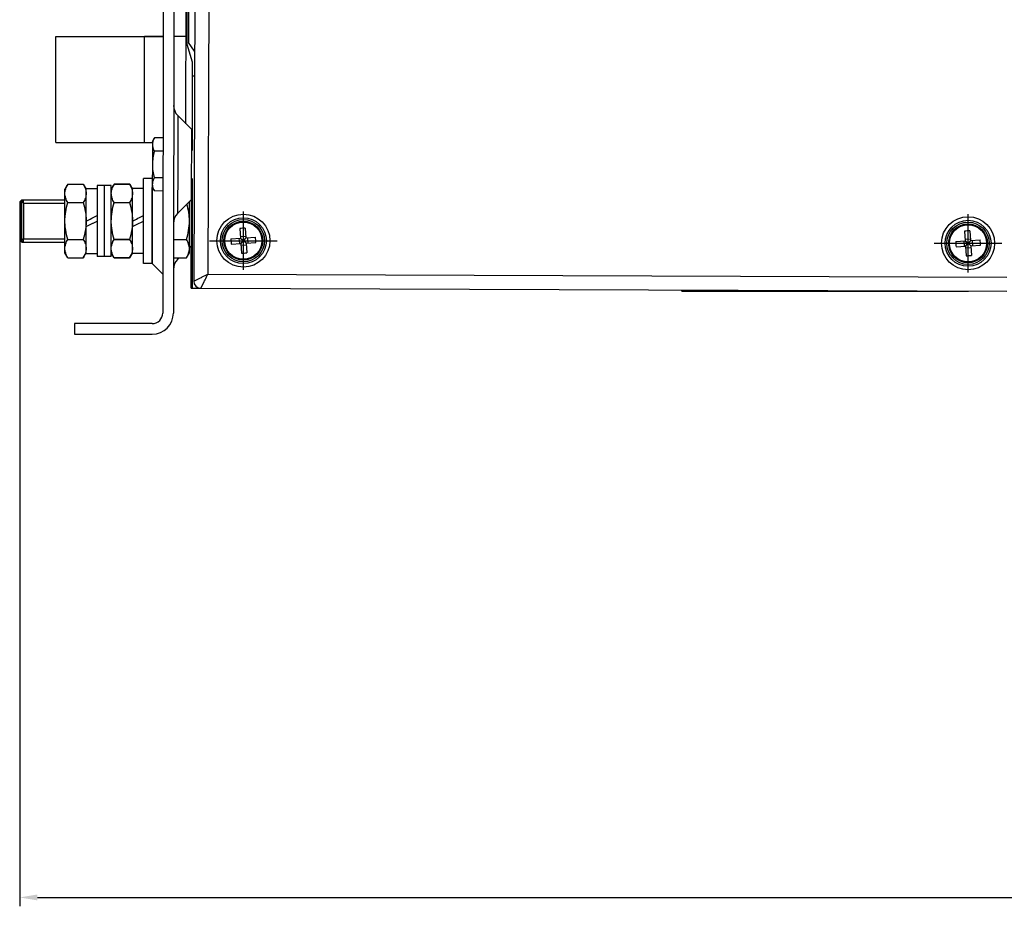
# Model space of a CAD drawing. Extents: x -721 to 4201, y -3073 to 59.
# Drawn here: x -714 to -435, y -1953 to -1703 of the extents above; entities that cross this region are included whole.
import ezdxf

# ---------------------------------------------------------------- set-up
doc = ezdxf.new("R2010")
doc.units = 0
doc.header["$MEASUREMENT"] = 0
doc.linetypes.add('KM_SOLID', pattern=[0])
doc.layers.get('0').update_dxf_attribs({"color": 255, "linetype": 'KM_SOLID', "lineweight": 13})
doc.layers.add('粗线层', color=3, linetype='KM_SOLID', lineweight=50)
doc.styles.add('标准字', font='romans.shx', dxfattribs={"width": 0.8, "height": 8, "bigfont": 'bzdft.shx'})
doc.dimstyles.new('ISO25', dxfattribs={"dimscale": 2, "dimtxt": 8, "dimasz": 2.5, "dimexe": 1.25, "dimexo": 0.0625, "dimtad": 1, "dimdec": 4, "dimdsep": 46, "dimlunit": 6, "dimtxsty": '标准字', "dimcen": 2.5, "dimclrd": 1, "dimclre": 1, "dimclrt": 2, "dimadec": 0, "dimazin": 0, "dimtfac": 1, "dimtdec": 4, "dimtmove": 0, "dimatfit": 2, "dimfxl": 0, "dimtolj": 1, "dimtzin": 0, "dimarcsym": 0})

# ---------------------------------------------------------------- blocks, each defined once
blk = doc.blocks.new('*D150')
at = {"color": 1, "linetype": 'Continuous', "lineweight": -2}
for p, q in [((196.36, -1737.63), (196.36, -1953.45)), ((-713.92, -1765.23), (-713.92, -1953.45)), ((-708.92, -1950.95), (191.36, -1950.95))]:
    blk.add_line(p, q, dxfattribs=at)
at = {"color": 1, "linetype": 'Continuous', "lineweight": 25}
for points in [[(-708.92, -1950.12), (-708.92, -1951.79), (-713.92, -1950.95)], [(191.36, -1950.12), (191.36, -1951.79), (196.36, -1950.95)]]:
    blk.add_solid(points, dxfattribs=at)
at = {"layer": 'Defpoints', "color": 0, "linetype": 'Continuous', "lineweight": 25}
for p in [(196.36, -1737.5), (-713.92, -1765.1), (196.36, -1950.95)]:
    blk.add_point(p, dxfattribs=at)
at = {"color": 2, "linetype": 'Continuous', "lineweight": 0, "insert": (-273.87, -1945.7), "char_height": 8, "attachment_point": 5, "style": '标准字'}
blk.add_mtext('\\A1;910', dxfattribs=at)

msp = doc.modelspace()

# ---------------------------------------------------------------- linework, layer by layer
at = {"layer": '粗线层', "linetype": 'KM_SOLID', "lineweight": 25}
for p, q in [((-659.85698, -1547.71664), (-660.68425, -1774.71886)), ((-663.8643, -1549.70208), (-664.69158, -1776.7043)), ((-673.30749, -1651.70515), (-673.43768, -1785.70728)), ((-670.30745, -1651.70806), (-670.43763, -1785.7102)), ((-666.88499, -1732.21368), (-666.81844, -1663.7137)), ((-666.15441, -1663.71925), (-666.15441, -1709.21999)), ((-666.65415, -1680.71975), (-666.65421, -1709.72018)), ((-703.65192, -1737.50472), (-703.65192, -1707.50423)), ((-703.65192, -1707.50423), (-673.3617, -1707.50423)), ((-678.65151, -1737.50472), (-678.65151, -1707.50423)), ((-673.3617, -1707.50423), (-678.65151, -1707.50423)), ((-666.86098, -1707.50423), (-670.36165, -1707.50423)), ((-666.65421, -1709.72018), (-665.15421, -1714.72024)), ((-664.45439, -1711.72004), (-666.15441, -1709.21999)), ((-665.15421, -1714.72024), (-665.15423, -1718.72029)), ((-665.1544, -1718.72014), (-665.1544, -1739.72049)), ((-664.48026, -1718.72014), (-665.1544, -1718.72014)), ((-669.21132, -1729.88282), (-669.22485, -1743.71131)), ((-665.26535, -1733.83646), (-669.21132, -1729.88282)), ((-665.27059, -1739.18225), (-665.26534, -1733.83648)), ((-703.65192, -1737.50472), (-676.39013, -1737.50472)), ((-678.65151, -1737.50472), (-676.39043, -1737.50472)), ((-676.39013, -1737.20447), (-676.391, -1738.08118)), ((-676.39013, -1737.20439), (-675.80859, -1736.1994)), ((-675.80859, -1736.1994), (-675.81316, -1736.20734)), ((-673.38958, -1736.20175), (-675.80859, -1736.1994)), ((-676.391, -1738.08118), (-676.3965, -1743.71636)), ((-673.39324, -1739.96645), (-675.81229, -1739.9641)), ((-665.27889, -1747.7205), (-665.27059, -1739.18225)), ((-676.3965, -1743.71636), (-676.40194, -1749.33967)), ((-669.22539, -1744.2767), (-669.23819, -1757.54011)), ((-669.22485, -1743.71131), (-669.22539, -1744.2767)), ((-678.90288, -1750.50264), (-678.90011, -1747.70259)), ((-676.40007, -1747.705), (-678.90011, -1747.70257)), ((-673.40053, -1747.47211), (-675.81958, -1747.46976)), ((-665.28453, -1753.59413), (-665.27889, -1747.7205)), ((-665.1544, -1747.72062), (-665.1544, -1778.72113)), ((-700.31721, -1749.31028), (-701.12107, -1750.70261)), ((-701.12107, -1768.7029), (-701.12107, -1750.70261)), ((-700.31721, -1749.31028), (-695.92483, -1749.31028)), ((-695.92483, -1749.31028), (-695.12097, -1750.70261)), ((-695.12097, -1750.5026), (-692.02092, -1750.5026)), ((-695.12097, -1768.90291), (-695.12097, -1750.50263)), ((-688.02086, -1749.70259), (-692.02092, -1749.70259)), ((-692.02092, -1749.70259), (-692.02092, -1769.70292)), ((-690.02089, -1749.70259), (-690.02089, -1769.70292)), ((-687.217, -1749.31028), (-688.02086, -1750.70261)), ((-688.02086, -1769.70292), (-688.02086, -1749.70259)), ((-688.00613, -1753.69383), (-688.00438, -1751.90779)), ((-688.00438, -1751.90779), (-688.00317, -1750.69377)), ((-687.20424, -1749.31308), (-688.00317, -1750.69377)), ((-687.217, -1749.31028), (-682.82462, -1749.31028)), ((-687.20429, -1749.31324), (-687.19796, -1749.30225)), ((-682.80558, -1749.30651), (-687.19796, -1749.30225)), ((-682.82462, -1749.31028), (-682.02076, -1750.70261)), ((-682.80558, -1749.30651), (-682.7992, -1749.31765)), ((-682.79925, -1749.31749), (-682.00307, -1750.6996)), ((-682.02076, -1768.90291), (-682.02076, -1750.50263)), ((-682.00429, -1751.91362), (-682.00312, -1750.73403)), ((-682.00312, -1750.73403), (-682.00309, -1750.6996)), ((-682.00309, -1750.6996), (-682.00288, -1750.49965)), ((-678.90283, -1750.50261), (-682.00288, -1750.4996)), ((-678.92076, -1768.90289), (-678.90288, -1750.50264)), ((-676.40255, -1750.20452), (-676.41835, -1766.45528)), ((-676.41835, -1766.45528), (-676.40255, -1750.20452)), ((-676.40194, -1749.33967), (-676.40276, -1750.20452)), ((-676.40276, -1750.2046), (-675.82317, -1751.21072)), ((-673.40417, -1751.21307), (-675.82317, -1751.21072)), ((-713.32127, -1753.70266), (-713.92128, -1754.30267)), ((-713.92128, -1754.30267), (-713.92128, -1765.10284)), ((-713.41756, -1765.06931), (-713.40707, -1754.26916)), ((-713.40707, -1754.26915), (-712.80648, -1753.66973)), ((-712.8074, -1754.61674), (-713.40707, -1754.26915)), ((-713.32127, -1753.70266), (-701.12107, -1753.70266)), ((-713.32127, -1765.70285), (-713.32127, -1753.70266)), ((-712.80749, -1754.68702), (-712.81718, -1764.6648)), ((-712.80736, -1754.55965), (-712.80749, -1754.68702)), ((-712.80742, -1754.61674), (-712.80648, -1753.66974)), ((-712.8074, -1754.61674), (-701.12107, -1754.6281)), ((-712.80648, -1753.66973), (-701.12107, -1753.70266)), ((-700.31721, -1754.50652), (-695.92483, -1754.50652)), ((-688.02086, -1753.69381), (-688.00613, -1753.69382)), ((-688.02086, -1754.64082), (-688.00705, -1754.64084)), ((-688.01199, -1759.71035), (-688.00613, -1753.69383)), ((-687.217, -1754.50652), (-682.82462, -1754.50652)), ((-682.81071, -1754.51917), (-687.20308, -1754.5149)), ((-682.01189, -1759.71654), (-682.00429, -1751.91362)), ((-665.28455, -1753.59414), (-669.23819, -1757.54011)), ((-665.91164, -1759.73182), (-665.90626, -1754.21465)), ((-665.28742, -1757.14105), (-665.28397, -1753.59414)), ((-665.29654, -1766.59537), (-665.28742, -1757.14105)), ((-650.65022, -1773.46119), (-650.65022, -1757.04932)), ((-688.01779, -1765.69401), (-688.01199, -1759.71035)), ((-682.01189, -1759.71618), (-682.01339, -1761.26054)), ((-665.91917, -1767.51794), (-665.91164, -1759.73182)), ((-445.64996, -1774.2127), (-445.64996, -1757.80083)), ((-682.01943, -1767.50053), (-682.0134, -1761.26632)), ((-651.62478, -1761.84674), (-651.44703, -1764.5559)), ((-650.12797, -1761.74854), (-649.95023, -1764.4577)), ((-446.62277, -1762.59384), (-446.44503, -1765.303)), ((-445.12597, -1762.49563), (-444.94823, -1765.2048)), ((-713.92128, -1765.10284), (-713.32127, -1765.70285)), ((-712.81722, -1764.7229), (-713.41756, -1765.06933)), ((-713.41756, -1765.06933), (-712.81814, -1765.66992)), ((-713.32127, -1765.70285), (-701.12107, -1765.70285)), ((-712.81814, -1765.6699), (-712.81724, -1764.7229)), ((-712.81814, -1765.66992), (-701.12107, -1765.70285)), ((-712.81718, -1764.6648), (-712.8173, -1764.79144)), ((-712.81722, -1764.7229), (-701.12107, -1764.73427)), ((-700.31721, -1764.89899), (-695.92483, -1764.89899)), ((-688.02086, -1764.74699), (-688.01687, -1764.747)), ((-688.02086, -1765.69401), (-688.01779, -1765.69401)), ((-688.01952, -1767.49647), (-688.01779, -1765.69401)), ((-687.217, -1764.89899), (-682.82462, -1764.89899)), ((-682.8208, -1764.91162), (-687.21318, -1764.90736)), ((-670.41744, -1764.92367), (-666.72055, -1764.92726)), ((-660.20083, -1765.25525), (-641.0996, -1765.25525)), ((-654.1562, -1764.73364), (-651.44703, -1764.5559)), ((-651.88829, -1764.58485), (-651.79009, -1766.08166)), ((-651.50613, -1764.55978), (-651.47292, -1764.58651)), ((-651.47598, -1764.11464), (-649.97918, -1764.01644)), ((-651.47292, -1764.58651), (-650.73332, -1765.18173)), ((-651.45091, -1764.49681), (-651.42008, -1764.52624)), ((-651.42008, -1764.52624), (-650.73332, -1765.18173)), ((-651.3785, -1766.02575), (-650.723, -1765.339)), ((-651.31823, -1766.0786), (-650.723, -1765.339)), ((-650.73332, -1765.18173), (-650.57606, -1765.17141)), ((-650.73332, -1765.18173), (-650.723, -1765.339)), ((-650.723, -1765.339), (-650.56574, -1765.32868)), ((-649.98083, -1764.43181), (-650.57606, -1765.17141)), ((-649.92056, -1764.48466), (-650.57606, -1765.17141)), ((-650.57606, -1765.17141), (-650.56574, -1765.32868)), ((-649.82614, -1765.92391), (-650.56574, -1765.32868)), ((-649.87898, -1765.98418), (-650.56574, -1765.32868)), ((-649.9541, -1764.3986), (-649.98083, -1764.43181)), ((-649.95023, -1764.4577), (-647.24106, -1764.27996)), ((-649.89113, -1764.45382), (-649.92056, -1764.48466)), ((-649.85203, -1765.95451), (-647.14286, -1765.77677)), ((-649.50897, -1764.42875), (-649.41077, -1765.92556)), ((-645.43696, -1765.71496), (-645.16723, -1765.69726)), ((-645.41071, -1764.9115), (-645.16124, -1764.89513)), ((-449.1542, -1765.48074), (-446.44503, -1765.303)), ((-446.88629, -1765.33195), (-446.78809, -1766.82876)), ((-446.50413, -1765.30688), (-446.47092, -1765.3336)), ((-446.47398, -1764.86174), (-444.97718, -1764.76354)), ((-446.47092, -1765.3336), (-445.73132, -1765.92883)), ((-446.44891, -1765.2439), (-446.41808, -1765.27333)), ((-446.41808, -1765.27333), (-445.73132, -1765.92883)), ((-444.97883, -1765.17891), (-445.57405, -1765.91851)), ((-444.91856, -1765.23176), (-445.57405, -1765.91851)), ((-444.9521, -1765.1457), (-444.97883, -1765.17891)), ((-444.94823, -1765.2048), (-442.23906, -1765.02706)), ((-444.88913, -1765.20092), (-444.91856, -1765.23176)), ((-444.50697, -1765.17585), (-444.40877, -1766.67266)), ((-440.40871, -1765.6586), (-440.15924, -1765.64223)), ((-688.02066, -1768.69406), (-688.01952, -1767.49647)), ((-682.02076, -1768.89988), (-682.01943, -1767.5023)), ((-682.01943, -1767.5023), (-682.01943, -1767.50053)), ((-676.41835, -1766.45528), (-676.42339, -1771.70456)), ((-676.42339, -1771.70536), (-676.41835, -1766.45528)), ((-665.92031, -1768.71543), (-665.91917, -1767.51794)), ((-665.29655, -1766.59538), (-665.91888, -1767.2165)), ((-665.43014, -1778.71699), (-665.41848, -1766.71707)), ((-654.058, -1766.23045), (-651.34883, -1766.05271)), ((-651.40793, -1766.05659), (-651.3785, -1766.02575)), ((-651.34883, -1766.05271), (-651.17109, -1768.76188)), ((-651.34496, -1766.11181), (-651.31823, -1766.0786)), ((-651.31988, -1766.49397), (-649.82308, -1766.39577)), ((-649.84815, -1766.01361), (-649.87898, -1765.98418)), ((-649.85203, -1765.95451), (-649.67429, -1768.66367)), ((-649.79293, -1765.95063), (-649.82614, -1765.92391)), ((-455.20057, -1766.00676), (-436.09935, -1766.00676)), ((-449.056, -1766.97755), (-446.34683, -1766.79981)), ((-446.40593, -1766.80368), (-446.3765, -1766.77285)), ((-446.3765, -1766.77285), (-445.721, -1766.0861)), ((-446.34683, -1766.79981), (-446.16909, -1769.50897)), ((-446.34295, -1766.8589), (-446.31623, -1766.8257)), ((-446.31788, -1767.24107), (-444.82108, -1767.14287)), ((-446.31623, -1766.8257), (-445.721, -1766.0861)), ((-445.73132, -1765.92883), (-445.57405, -1765.91851)), ((-445.73132, -1765.92883), (-445.721, -1766.0861)), ((-445.721, -1766.0861), (-445.56374, -1766.07578)), ((-445.57405, -1765.91851), (-445.56374, -1766.07578)), ((-444.82414, -1766.671), (-445.56374, -1766.07578)), ((-444.87698, -1766.73127), (-445.56374, -1766.07578)), ((-444.84615, -1766.7607), (-444.87698, -1766.73127)), ((-444.85003, -1766.70161), (-442.14086, -1766.52387)), ((-444.85003, -1766.70161), (-444.67228, -1769.41077)), ((-444.79093, -1766.69773), (-444.82414, -1766.671)), ((-440.43496, -1766.46205), (-440.16523, -1766.44436)), ((-700.31721, -1770.09523), (-701.12107, -1768.7029)), ((-700.31721, -1770.09523), (-695.92483, -1770.09523)), ((-695.92483, -1770.09523), (-695.12097, -1768.7029)), ((-695.12097, -1768.90291), (-692.02092, -1768.90291)), ((-688.02086, -1769.70292), (-692.02092, -1769.70292)), ((-687.217, -1770.09523), (-688.02086, -1768.7029)), ((-687.21815, -1770.08715), (-688.02066, -1768.69406)), ((-682.82577, -1770.09142), (-687.21815, -1770.08715)), ((-687.217, -1770.09523), (-682.82462, -1770.09523)), ((-682.02056, -1768.69989), (-682.82577, -1770.09142)), ((-682.82462, -1770.09523), (-682.02076, -1768.7029)), ((-678.92071, -1768.90291), (-682.02076, -1768.89989)), ((-678.92343, -1771.70293), (-678.92076, -1768.90289)), ((-670.42247, -1770.10347), (-666.72552, -1770.10706)), ((-669.2498, -1770.10461), (-669.2502, -1770.54135)), ((-668.81303, -1770.10503), (-669.2502, -1770.54135)), ((-666.72552, -1770.10706), (-665.92031, -1768.71553)), ((-676.42339, -1771.70538), (-678.92343, -1771.70295)), ((-676.42339, -1771.70538), (-673.42625, -1774.70834)), ((-664.69158, -1776.7043), (-662.78444, -1775.75953)), ((-662.1541, -1777.63284), (-661.74009, -1776.81144)), ((-660.68425, -1774.71886), (-434.68204, -1775.54248)), ((-665.43014, -1778.71699), (-665.1544, -1778.71726)), ((-665.1544, -1778.72113), (-662.69885, -1778.72113)), ((-662.69885, -1778.71161), (-662.1541, -1777.63284)), ((-662.69885, -1778.71161), (-434.69662, -1779.54252)), ((-526.6489, -1779.50322), (-526.6489, -1779.20742)), ((-526.6489, -1779.50322), (-445.48146, -1779.50322)), ((-698.44099, -1788.68304), (-698.44391, -1791.68309)), ((-676.44064, -1788.70442), (-698.44099, -1788.68304)), ((-698.44391, -1791.68309), (-676.44356, -1791.70446))]:
    msp.add_line(p, q, dxfattribs=at)
for centre, radius in [((-650.64953, -1765.25521), 7.50012), ((-650.64953, -1765.25521), 7.50012), ((-650.64953, -1765.25521), 6.50011), ((-650.64953, -1765.25521), 6.0001), ((-650.64953, -1765.25521), 5.50009), ((-650.64953, -1765.25521), 5.25009), ((-445.64753, -1766.0023), 7.50012), ((-445.64753, -1766.0023), 7.50012), ((-445.64753, -1766.0023), 6.50011), ((-445.64753, -1766.0023), 6.0001), ((-445.64753, -1766.0023), 5.50009), ((-445.64753, -1766.0023), 5.25009)]:
    msp.add_circle(centre, radius, dxfattribs=at)
for centre, radius, start, end in [((-666.3801, -1727.05709), 4.00007, 179.9444659, 224.9443358), ((-667.38877, -1735.95576), 3.00005, 41.4493181, 44.9440058), ((-667.40384, -1751.47072), 3.00005, 314.9446658, 319.0336726), ((-666.41247, -1760.37133), 4.00007, 134.9443358, 179.9442057), ((-650.35432, -1769.76799), 8.02248, 93.7474929, 99.1118119), ((-650.3526, -1769.76788), 8.02249, 88.3954626, 93.7597816), ((-445.35232, -1770.51509), 8.02248, 93.7474929, 99.1118119), ((-445.3506, -1770.51497), 8.02249, 88.3954626, 93.7597816), ((-646.12366, -1764.95828), 8.03568, 178.398125, 189.1091492), ((-655.1754, -1765.55214), 8.03568, 358.398125, 9.1091492), ((-441.12166, -1765.70537), 8.03568, 178.398125, 189.1091492), ((-450.1734, -1766.29923), 8.03568, 358.398125, 9.1091492), ((-667.41585, -1764.47197), 3.00005, 314.9446658, 319.4110315), ((-666.42448, -1773.37258), 4.00007, 134.9443358, 179.9442057), ((-650.94646, -1760.74254), 8.02249, 268.3954627, 273.7597817), ((-650.94474, -1760.74242), 8.02248, 273.7474929, 279.1118119), ((-445.94446, -1761.48963), 8.02249, 268.3954627, 273.7597817), ((-445.94274, -1761.48952), 8.02248, 273.7474929, 279.1118119), ((-662.69145, -1776.71147), 1.99992, 179.7944119, 269.7879807), ((-676.43773, -1785.70437), 6.0001, 269.9443358, 359.9443358), ((-676.43773, -1785.70437), 3.00005, 269.9443358, 359.9443358)]:
    msp.add_arc(centre, radius, start, end, dxfattribs=at)
for centre, major_axis, start_param, end_param in [((-692.01193, -1759.70276), (18.40923, 9.18226), -1.740449716, -1.571164058), ((-692.01193, -1759.70276), (12.20612, 6.08824), -1.828079411, -1.571164058), ((-695.11198, -1759.69975), (18.40923, 9.18226), -1.571164058, -1.401878401), ((-678.91177, -1759.70276), (18.40923, 9.18226), -1.740449716, -1.571164058), ((-678.91177, -1759.70276), (12.20612, 6.08824), -1.828079411, -1.571164058), ((-682.01182, -1759.69975), (18.40923, 9.18226), -1.571164058, -1.401878401)]:
    msp.add_ellipse(centre, major_axis=major_axis, ratio=0.000728918, start_param=start_param, end_param=end_param, dxfattribs=at)
for points, knots in [([(-675.81316, -1736.20734), (-675.98234, -1736.50155), (-676.2016, -1736.95823), (-676.36304, -1737.60069), (-676.39085, -1737.92223), (-676.391, -1738.08118)], [0, 0, 0, 0, 0.51395935, 0.759291208, 1, 1, 1, 1]), ([(-675.81229, -1739.9641), (-675.9889, -1740.57368), (-676.28382, -1741.81126), (-676.39588, -1743.08198), (-676.3965, -1743.71636)], [0, 0, 0, 0, 0.500104438, 1, 1, 1, 1]), ([(-676.391, -1738.08118), (-676.39116, -1738.24083), (-676.36374, -1738.56386), (-676.20218, -1739.20945), (-675.9821, -1739.66838), (-675.81229, -1739.9641)], [0, 0, 0, 0, 0.240650873, 0.485959285, 1, 1, 1, 1]), ([(-676.3965, -1743.71636), (-676.39712, -1744.35075), (-676.28752, -1745.62168), (-675.99501, -1746.85983), (-675.81958, -1747.46976)], [0, 0, 0, 0, 0.499895588, 1, 1, 1, 1]), ([(-675.81958, -1747.46976), (-675.98988, -1747.76314), (-676.21084, -1748.21861), (-676.37373, -1748.86002), (-676.40179, -1749.18103), (-676.40194, -1749.33967)], [0, 0, 0, 0, 0.514263306, 0.759498211, 1, 1, 1, 1]), ([(-701.12107, -1751.9084), (-701.12107, -1751.68804), (-701.08265, -1751.24221), (-700.9167, -1750.58367), (-700.65733, -1749.9358), (-700.43712, -1749.51797), (-700.31721, -1749.31028)], [0, 0, 0, 0, 0.240405945, 0.48550389, 0.738357787, 1, 1, 1, 1]), ([(-700.31721, -1754.50652), (-700.43712, -1754.29883), (-700.65733, -1753.881), (-700.9167, -1753.23313), (-701.08265, -1752.57459), (-701.12107, -1752.12875), (-701.12107, -1751.9084)], [0, 0, 0, 0, 0.261642577, 0.514496604, 0.759594424, 1, 1, 1, 1]), ([(-695.92483, -1749.31028), (-695.80492, -1749.51797), (-695.58471, -1749.9358), (-695.32534, -1750.58367), (-695.15939, -1751.24221), (-695.12097, -1751.68804), (-695.12097, -1751.9084)], [0, 0, 0, 0, 0.26164258, 0.514496606, 0.759594426, 1, 1, 1, 1]), ([(-695.12097, -1751.9084), (-695.12097, -1752.12875), (-695.15939, -1752.57459), (-695.32534, -1753.23313), (-695.58471, -1753.881), (-695.80492, -1754.29883), (-695.92483, -1754.50652)], [0, 0, 0, 0, 0.240405943, 0.485503888, 0.738357786, 1, 1, 1, 1]), ([(-688.02086, -1751.9084), (-688.02086, -1751.68804), (-687.98244, -1751.24221), (-687.81649, -1750.58367), (-687.55711, -1749.9358), (-687.3369, -1749.51797), (-687.217, -1749.31028)], [0, 0, 0, 0, 0.240405945, 0.48550389, 0.738357787, 1, 1, 1, 1]), ([(-687.217, -1754.50652), (-687.3369, -1754.29883), (-687.55711, -1753.881), (-687.81649, -1753.23313), (-687.98244, -1752.57459), (-688.02086, -1752.12875), (-688.02086, -1751.9084)], [0, 0, 0, 0, 0.261642577, 0.514496604, 0.759594424, 1, 1, 1, 1]), ([(-687.20308, -1754.5149), (-687.3228, -1754.30642), (-687.54262, -1753.88699), (-687.80134, -1753.23683), (-687.96663, -1752.57607), (-688.0046, -1752.12884), (-688.00438, -1751.90779)], [0, 0, 0, 0, 0.261553612, 0.514384662, 0.759519696, 1, 1, 1, 1]), ([(-688.00438, -1751.90779), (-688.00416, -1751.68771), (-687.96566, -1751.24254), (-687.80049, -1750.58493), (-687.54256, -1749.93796), (-687.32355, -1749.52065), (-687.20429, -1749.31324)], [0, 0, 0, 0, 0.24053895, 0.485697906, 0.738505945, 1, 1, 1, 1]), ([(-682.82462, -1749.31028), (-682.70471, -1749.51797), (-682.4845, -1749.9358), (-682.22513, -1750.58367), (-682.05918, -1751.24221), (-682.02076, -1751.68804), (-682.02076, -1751.9084)], [0, 0, 0, 0, 0.26164258, 0.514496606, 0.759594426, 1, 1, 1, 1]), ([(-682.02076, -1751.9084), (-682.02076, -1752.12875), (-682.05918, -1752.57459), (-682.22513, -1753.23313), (-682.4845, -1753.881), (-682.70471, -1754.29883), (-682.82462, -1754.50652)], [0, 0, 0, 0, 0.240405943, 0.485503888, 0.738357786, 1, 1, 1, 1]), ([(-682.7992, -1749.31765), (-682.68035, -1749.52529), (-682.46218, -1749.943), (-682.20555, -1750.59044), (-682.04169, -1751.24833), (-682.00407, -1751.69355), (-682.00428, -1751.91362)], [0, 0, 0, 0, 0.261492481, 0.51429984, 0.759459308, 1, 1, 1, 1]), ([(-676.40194, -1749.33967), (-676.40209, -1749.49763), (-676.3749, -1749.81726), (-676.21464, -1750.45617), (-675.99627, -1750.91025), (-675.82775, -1751.20279)], [0, 0, 0, 0, 0.240561252, 0.485820172, 1, 1, 1, 1]), ([(-701.12107, -1759.70275), (-701.12107, -1759.26321), (-701.08356, -1758.38365), (-700.86561, -1756.63791), (-700.56093, -1755.35079), (-700.31721, -1754.50652)], [0, 0, 0, 0, 0.2500483, 0.500098821, 1, 1, 1, 1]), ([(-695.92483, -1754.50652), (-695.68111, -1755.35079), (-695.37643, -1756.63791), (-695.15848, -1758.38365), (-695.12097, -1759.26321), (-695.12097, -1759.70275)], [0, 0, 0, 0, 0.499901197, 0.749951716, 1, 1, 1, 1]), ([(-688.02086, -1759.70275), (-688.02086, -1759.26321), (-687.98334, -1758.38365), (-687.7654, -1756.63791), (-687.46072, -1755.35079), (-687.217, -1754.50652)], [0, 0, 0, 0, 0.2500483, 0.500098821, 1, 1, 1, 1]), ([(-688.01199, -1759.71035), (-688.01114, -1758.83197), (-687.85597, -1757.07252), (-687.44762, -1755.35894), (-687.20308, -1754.5149)], [0, 0, 0, 0, 0.499895561, 1, 1, 1, 1]), ([(-682.82462, -1754.50652), (-682.5809, -1755.35079), (-682.27621, -1756.63791), (-682.05827, -1758.38365), (-682.02076, -1759.26321), (-682.02076, -1759.70275)], [0, 0, 0, 0, 0.499901197, 0.749951716, 1, 1, 1, 1]), ([(-682.00428, -1751.91362), (-682.0045, -1752.13467), (-682.04335, -1752.58182), (-682.20993, -1753.24226), (-682.46993, -1753.89192), (-682.69058, -1754.31092), (-682.81071, -1754.51917)], [0, 0, 0, 0, 0.240479306, 0.485614131, 0.738445571, 1, 1, 1, 1]), ([(-682.81071, -1754.51917), (-682.5678, -1755.36368), (-682.16278, -1757.07805), (-682.01104, -1758.8378), (-682.01189, -1759.71618)], [0, 0, 0, 0, 0.500104456, 1, 1, 1, 1]), ([(-665.91164, -1759.73182), (-665.91085, -1758.91909), (-666.04007, -1757.29116), (-666.39119, -1755.69983), (-666.6041, -1754.91521)], [0, 0, 0, 0, 0.499918623, 1, 1, 1, 1]), ([(-700.31721, -1764.89899), (-700.56093, -1764.05472), (-700.86561, -1762.7676), (-701.08356, -1761.02186), (-701.12107, -1760.1423), (-701.12107, -1759.70275)], [0, 0, 0, 0, 0.499901197, 0.749951716, 1, 1, 1, 1]), ([(-695.12097, -1759.70275), (-695.12097, -1760.1423), (-695.15848, -1761.02186), (-695.37643, -1762.7676), (-695.68111, -1764.05472), (-695.92483, -1764.89899)], [0, 0, 0, 0, 0.2500483, 0.50009882, 1, 1, 1, 1]), ([(-687.217, -1764.89899), (-687.46072, -1764.05472), (-687.7654, -1762.7676), (-687.98334, -1761.02186), (-688.02086, -1760.1423), (-688.02086, -1759.70275)], [0, 0, 0, 0, 0.499901197, 0.749951716, 1, 1, 1, 1]), ([(-687.21318, -1764.90736), (-687.45608, -1764.06285), (-687.8611, -1762.34847), (-688.01284, -1760.58873), (-688.01199, -1759.71035)], [0, 0, 0, 0, 0.500104457, 1, 1, 1, 1]), ([(-682.02076, -1759.70275), (-682.02076, -1760.1423), (-682.05827, -1761.02186), (-682.27621, -1762.7676), (-682.5809, -1764.05472), (-682.82462, -1764.89899)], [0, 0, 0, 0, 0.2500483, 0.50009882, 1, 1, 1, 1]), ([(-682.01189, -1759.71618), (-682.01275, -1760.59456), (-682.16791, -1762.35401), (-682.57626, -1764.06759), (-682.8208, -1764.91162)], [0, 0, 0, 0, 0.499895562, 1, 1, 1, 1]), ([(-666.72055, -1764.92726), (-666.476, -1764.08323), (-666.06765, -1762.36965), (-665.91249, -1760.6102), (-665.91164, -1759.73182)], [0, 0, 0, 0, 0.500104442, 1, 1, 1, 1]), ([(-701.12107, -1767.49711), (-701.12107, -1767.27676), (-701.08265, -1766.83092), (-700.9167, -1766.17238), (-700.65733, -1765.52451), (-700.43712, -1765.10668), (-700.31721, -1764.89899)], [0, 0, 0, 0, 0.240405282, 0.485503002, 0.738357127, 1, 1, 1, 1]), ([(-695.92483, -1764.89899), (-695.80492, -1765.10668), (-695.58471, -1765.52451), (-695.32534, -1766.17238), (-695.15939, -1766.83092), (-695.12097, -1767.27676), (-695.12097, -1767.49711)], [0, 0, 0, 0, 0.261642879, 0.514497015, 0.759594734, 1, 1, 1, 1]), ([(-688.02086, -1767.49711), (-688.02086, -1767.27676), (-687.98244, -1766.83092), (-687.81649, -1766.17238), (-687.55711, -1765.52451), (-687.33691, -1765.10668), (-687.217, -1764.89899)], [0, 0, 0, 0, 0.240405282, 0.485503002, 0.738357127, 1, 1, 1, 1]), ([(-688.01952, -1767.49647), (-688.01931, -1767.27681), (-687.98046, -1766.83237), (-687.81386, -1766.17605), (-687.55386, -1765.53048), (-687.33327, -1765.11425), (-687.21318, -1764.90736)], [0, 0, 0, 0, 0.240331226, 0.485391733, 0.738268538, 1, 1, 1, 1]), ([(-682.82462, -1764.89899), (-682.70471, -1765.10668), (-682.4845, -1765.52451), (-682.22513, -1766.17238), (-682.05918, -1766.83092), (-682.02076, -1767.27676), (-682.02076, -1767.49711)], [0, 0, 0, 0, 0.261642879, 0.514497015, 0.759594734, 1, 1, 1, 1]), ([(-682.8208, -1764.91162), (-682.7011, -1765.11875), (-682.48132, -1765.53541), (-682.22255, -1766.18148), (-682.05722, -1766.83813), (-682.01922, -1767.28264), (-682.01943, -1767.5023)], [0, 0, 0, 0, 0.261732656, 0.514609996, 0.759670166, 1, 1, 1, 1]), ([(-665.91917, -1767.51794), (-665.91896, -1767.29828), (-665.95695, -1766.85373), (-666.18079, -1765.96519), (-666.48553, -1765.33394), (-666.72055, -1764.92726)], [0, 0, 0, 0, 0.240501477, 0.485736382, 1, 1, 1, 1]), ([(-700.31721, -1770.09523), (-700.43712, -1769.88754), (-700.65733, -1769.46971), (-700.9167, -1768.82184), (-701.08265, -1768.1633), (-701.12107, -1767.71746), (-701.12107, -1767.49711)], [0, 0, 0, 0, 0.261642878, 0.514497015, 0.759594733, 1, 1, 1, 1]), ([(-695.12097, -1767.49711), (-695.12097, -1767.71746), (-695.15939, -1768.1633), (-695.32534, -1768.82184), (-695.58471, -1769.46971), (-695.80492, -1769.88754), (-695.92483, -1770.09523)], [0, 0, 0, 0, 0.240405281, 0.485503002, 0.738357126, 1, 1, 1, 1]), ([(-687.217, -1770.09523), (-687.33691, -1769.88754), (-687.55711, -1769.46971), (-687.81649, -1768.82184), (-687.98244, -1768.1633), (-688.02086, -1767.71746), (-688.02086, -1767.49711)], [0, 0, 0, 0, 0.261642878, 0.514497015, 0.759594733, 1, 1, 1, 1]), ([(-687.22449, -1770.07617), (-687.34332, -1769.86989), (-687.56146, -1769.4549), (-687.81815, -1768.81153), (-687.98208, -1768.15771), (-688.01973, -1767.71518), (-688.01952, -1767.49647)], [0, 0, 0, 0, 0.261671176, 0.514524657, 0.759609391, 1, 1, 1, 1]), ([(-682.02076, -1767.49711), (-682.02076, -1767.71746), (-682.05918, -1768.1633), (-682.22513, -1768.82184), (-682.4845, -1769.46971), (-682.70471, -1769.88754), (-682.82462, -1770.09523)], [0, 0, 0, 0, 0.240405281, 0.485503002, 0.738357126, 1, 1, 1, 1]), ([(-682.01943, -1767.5023), (-682.01964, -1767.72102), (-682.05815, -1768.1635), (-682.22334, -1768.81703), (-682.48129, -1769.45994), (-682.70026, -1769.87452), (-682.8195, -1770.08059)], [0, 0, 0, 0, 0.240391253, 0.485476024, 0.738329268, 1, 1, 1, 1]), ([(-666.71924, -1770.09623), (-666.4851, -1769.6916), (-666.18151, -1769.06344), (-665.95789, -1768.17918), (-665.91938, -1767.73666), (-665.91917, -1767.51794)], [0, 0, 0, 0, 0.514179252, 0.759438169, 1, 1, 1, 1]), ([(-662.78444, -1775.75953), (-662.61937, -1775.67764), (-661.91994, -1775.32947), (-661.21737, -1774.9876), (-660.68425, -1774.71886)], [0, 0, 0, 0, 0.235846436, 1, 1, 1, 1]), ([(-661.74009, -1776.81144), (-661.65704, -1776.64696), (-661.30386, -1775.95005), (-660.95688, -1775.25), (-660.68425, -1774.71886)], [0, 0, 0, 0, 0.235842118, 1, 1, 1, 1])]:
    msp.add_open_spline(points, degree=3, knots=knots, dxfattribs=at)

# ---------------------------------------------------------------- dimensions: what is measured, and where the dimension line sits
at = {"linetype": 'Continuous', "lineweight": 0}
dim = msp.add_linear_dim(base=(196.36284, -1950.95231), p1=(-713.92128, -1765.10284), p2=(196.36284, -1737.50472), dimstyle='ISO25', override={"dimdec": 0}, dxfattribs=at)
dim.commit()
dim.dimension.update_dxf_attribs({"geometry": '*D150', "text_midpoint": (-273.86689, -1950.95231), "dimtype": 160})

doc.saveas('drawing.dxf')
